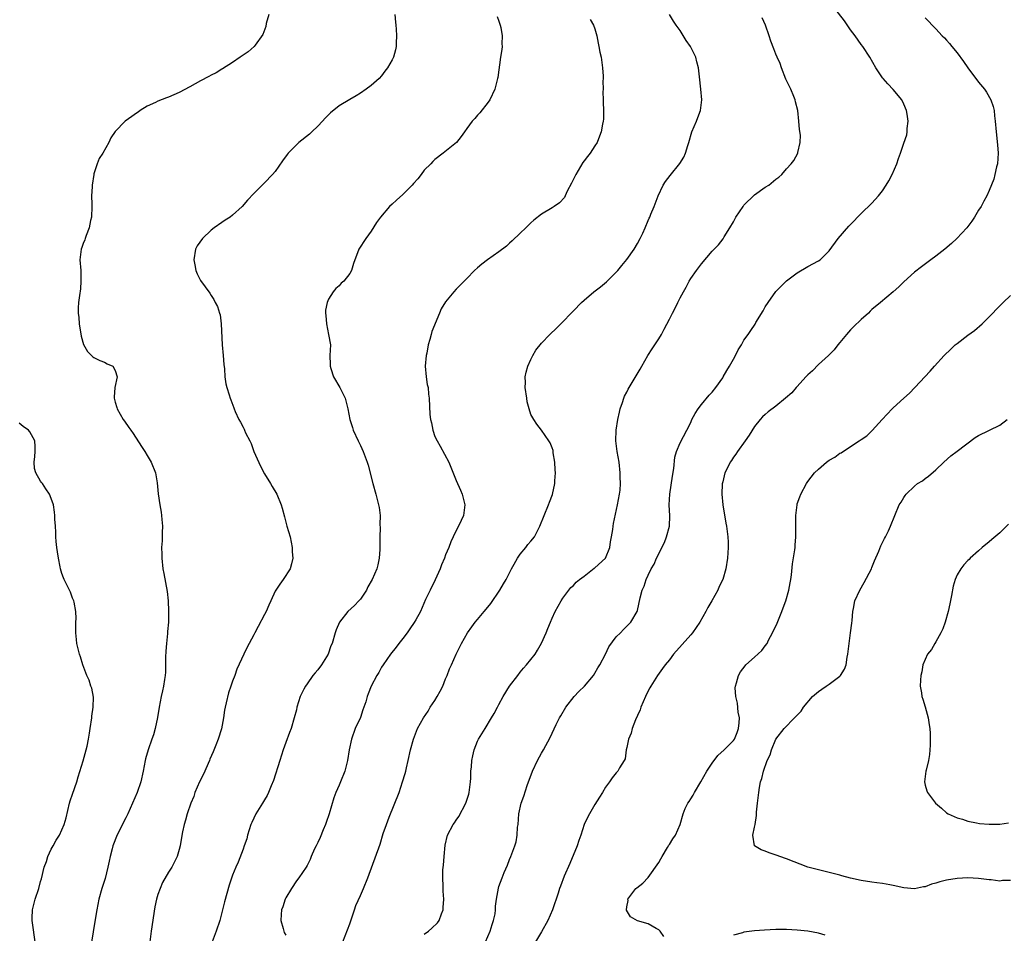
# Model space of a CAD drawing. Units: inches. Extents: x 2574000 to 2577000, y 1551000 to 1554000.
# Drawn here: x 2575481 to 2575666, y 1551193 to 1551364 of the extents above; entities that cross this region are included whole.
import ezdxf

# ---------------------------------------------------------------- set-up
doc = ezdxf.new("R2010")
doc.units = ezdxf.units.IN
doc.header["$MEASUREMENT"] = 0
doc.layers.add('LD25741551_10ft', color=132, linetype='Continuous')

msp = doc.modelspace()

# ---------------------------------------------------------------- linework, layer by layer
at = {"layer": 'LD25741551_10ft'}
for points, elevation in [([(2575568.48, 1551191), (2575569.39, 1551193), (2575569.76, 1551194.24), (2575570.01, 1551195), (2575570.27, 1551196.27), (2575570.35, 1551197), (2575570.34, 1551197.66), (2575570.55, 1551199), (2575570.92, 1551201.08), (2575571, 1551201.37), (2575571.6, 1551203), (2575572, 1551204), (2575572.6, 1551205.4), (2575573, 1551206.44), (2575573.25, 1551207), (2575574.01, 1551209), (2575574.22, 1551209.78), (2575574.44, 1551211), (2575574.52, 1551212.52), (2575574.59, 1551213), (2575574.77, 1551215), (2575575.21, 1551217), (2575575.67, 1551218.33), (2575576.33, 1551220.33), (2575577.31, 1551223), (2575578.27, 1551225), (2575579, 1551226.42), (2575579.35, 1551227), (2575580.64, 1551229.36), (2575581.77, 1551231.77), (2575582.37, 1551233), (2575582.62, 1551233.38), (2575583.57, 1551235), (2575585.14, 1551237), (2575586.01, 1551237.99), (2575587.04, 1551239), (2575588.75, 1551241), (2575589, 1551241.38), (2575589.59, 1551242.41), (2575589.97, 1551243), (2575591, 1551244.98), (2575591.65, 1551246.35), (2575593, 1551248.2), (2575593.81, 1551249), (2575594.38, 1551249.62), (2575595, 1551250.21), (2575595.37, 1551250.63), (2575595.77, 1551251), (2575596.94, 1551253), (2575597, 1551253.2), (2575597.52, 1551255.52), (2575597.89, 1551257), (2575598.24, 1551257.76), (2575598.65, 1551259), (2575599, 1551259.8), (2575599.59, 1551261), (2575600.11, 1551261.89), (2575600.59, 1551263), (2575601, 1551263.8), (2575601.57, 1551265), (2575602.08, 1551265.92), (2575602.46, 1551267), (2575602.99, 1551269.01), (2575603.07, 1551270.93), (2575602.98, 1551273), (2575603.08, 1551275), (2575603.59, 1551278.41), (2575603.82, 1551279.82), (2575604.05, 1551281.95), (2575604.36, 1551283), (2575605, 1551284.63), (2575606.28, 1551287), (2575607, 1551288.45), (2575607.24, 1551289), (2575607.86, 1551290.14), (2575608.38, 1551291), (2575609, 1551291.81), (2575610.44, 1551293.56), (2575611, 1551294.15), (2575611.7, 1551295), (2575613, 1551296.82), (2575613.12, 1551297), (2575613.79, 1551298.21), (2575614.27, 1551299), (2575615, 1551300.36), (2575615.38, 1551301), (2575615.93, 1551302.07), (2575616.52, 1551303), (2575617, 1551303.89), (2575617.77, 1551305), (2575618.29, 1551305.71), (2575619.07, 1551306.93), (2575619.25, 1551307.25), (2575620.58, 1551309.42), (2575621, 1551310.17), (2575621.53, 1551311), (2575623, 1551313.05), (2575623.97, 1551314.03), (2575625, 1551315.04), (2575627, 1551316.57), (2575629, 1551317.71), (2575631, 1551318.77), (2575631.31, 1551319), (2575633, 1551320.69), (2575634.7, 1551323), (2575636.7, 1551325.3), (2575637, 1551325.63), (2575639, 1551327.67), (2575641, 1551329.61), (2575642.25, 1551331), (2575643, 1551331.94), (2575643.7, 1551333), (2575644.16, 1551333.84), (2575644.83, 1551335), (2575645.71, 1551337), (2575645.99, 1551338.01), (2575646.39, 1551339), (2575647, 1551340.89), (2575647.54, 1551342.46), (2575647.63, 1551343), (2575647.63, 1551343.63), (2575647.82, 1551345), (2575647.65, 1551346.35), (2575647.51, 1551347), (2575647, 1551348.23), (2575646.6, 1551349), (2575645, 1551350.98), (2575643.99, 1551351.99), (2575643.13, 1551353), (2575643, 1551353.17), (2575641.74, 1551355), (2575640.6, 1551357), (2575639.32, 1551359), (2575639, 1551359.39), (2575637.87, 1551361), (2575637, 1551362.14), (2575635.85, 1551363.85), (2575633.38, 1551367)], 7060), ([(2575527.84, 1551365), (2575527.35, 1551363.35), (2575527.25, 1551362.75), (2575526.72, 1551361.28), (2575525.27, 1551359.27), (2575525.09, 1551359), (2575523.95, 1551358.05), (2575522.46, 1551357), (2575521, 1551356.03), (2575519.16, 1551354.84), (2575519, 1551354.77), (2575517.94, 1551354.06), (2575517, 1551353.65), (2575516.59, 1551353.41), (2575515, 1551352.56), (2575513, 1551351.43), (2575511, 1551350.36), (2575509, 1551349.51), (2575508.6, 1551349.4), (2575507, 1551348.78), (2575506.53, 1551348.53), (2575505, 1551347.84), (2575503.68, 1551347), (2575503.28, 1551346.72), (2575503, 1551346.5), (2575502.11, 1551345.89), (2575500.89, 1551345), (2575499, 1551343.08), (2575498.15, 1551341.85), (2575497.82, 1551341), (2575496.68, 1551339), (2575495.97, 1551338.03), (2575495.59, 1551337), (2575495, 1551335.13), (2575494.97, 1551335), (2575494.66, 1551333), (2575494.66, 1551332.66), (2575494.56, 1551331), (2575494.58, 1551329.42), (2575494.6, 1551329), (2575494.52, 1551327), (2575494.38, 1551326.38), (2575494.11, 1551325), (2575493.52, 1551323.52), (2575493.35, 1551323), (2575493.29, 1551322.71), (2575493, 1551322.04), (2575492.71, 1551321.29), (2575492.58, 1551321), (2575492.37, 1551319), (2575492.54, 1551317), (2575492.57, 1551315), (2575492.45, 1551313.55), (2575492.3, 1551312.3), (2575492.12, 1551311), (2575492.03, 1551309.97), (2575492.04, 1551309), (2575492.15, 1551308.15), (2575492.21, 1551307), (2575492.63, 1551304.63), (2575493.07, 1551303.07), (2575493.77, 1551301.77), (2575494.79, 1551300.79), (2575495, 1551300.65), (2575496.1, 1551300.1), (2575497, 1551299.75), (2575497.49, 1551299.49), (2575498.57, 1551299), (2575499, 1551298.24), (2575499.37, 1551297), (2575498.95, 1551295), (2575498.8, 1551293.2), (2575498.82, 1551293), (2575499, 1551292.29), (2575499.28, 1551291.28), (2575499.34, 1551291), (2575500.48, 1551289), (2575500.71, 1551288.71), (2575501.54, 1551287.54), (2575501.9, 1551287), (2575502.37, 1551286.37), (2575503.95, 1551283.95), (2575504.57, 1551283), (2575505, 1551282.28), (2575505.74, 1551281), (2575506.55, 1551279), (2575506.86, 1551277.14), (2575507.04, 1551275.04), (2575507.38, 1551273), (2575507.62, 1551271.62), (2575507.71, 1551271), (2575507.73, 1551270.27), (2575507.85, 1551269), (2575507.83, 1551267.83), (2575507.78, 1551266.22), (2575507.71, 1551265), (2575507.72, 1551263.72), (2575507.74, 1551263), (2575507.96, 1551261), (2575508.11, 1551260.11), (2575508.76, 1551256.76), (2575508.94, 1551255), (2575509.02, 1551253.02), (2575509, 1551251), (2575508.8, 1551249.2), (2575508.83, 1551248.83), (2575508.6, 1551247), (2575508.49, 1551245.51), (2575508.43, 1551244.43), (2575508.44, 1551243), (2575508.42, 1551241.58), (2575508.35, 1551241), (2575508.22, 1551240.22), (2575508.07, 1551239), (2575507.89, 1551238.11), (2575507.63, 1551237), (2575507.22, 1551235), (2575506.9, 1551233.1), (2575506.48, 1551231), (2575506.15, 1551229.85), (2575505.88, 1551229), (2575505.16, 1551227), (2575504.69, 1551225.31), (2575504.61, 1551225), (2575504.26, 1551223), (2575503.82, 1551221), (2575503.09, 1551219), (2575502.25, 1551217), (2575501.37, 1551215), (2575501, 1551214.23), (2575500.57, 1551213.43), (2575499.22, 1551210.78), (2575498.67, 1551209.33), (2575498.56, 1551209), (2575498.43, 1551208.43), (2575498.06, 1551207), (2575497.86, 1551206.14), (2575497.64, 1551205), (2575497.12, 1551202.88), (2575496.51, 1551201), (2575495.95, 1551199), (2575495.55, 1551197), (2575495, 1551193.7), (2575494.88, 1551192.88), (2575494.21, 1551189)], 7120), ([(2575551.47, 1551365), (2575551.57, 1551363.57), (2575551.65, 1551363), (2575551.71, 1551362.29), (2575551.76, 1551361), (2575551.73, 1551359.73), (2575551.73, 1551359), (2575551.58, 1551358.42), (2575551.23, 1551357), (2575551, 1551356.51), (2575550.12, 1551355), (2575549.62, 1551354.38), (2575549, 1551353.51), (2575548.54, 1551353), (2575547, 1551351.71), (2575546.06, 1551351), (2575545, 1551350.25), (2575544.24, 1551349.76), (2575543, 1551349.08), (2575541, 1551347.88), (2575539.41, 1551346.59), (2575539, 1551346.21), (2575538.41, 1551345.59), (2575537.89, 1551345), (2575537, 1551344.08), (2575535.89, 1551343), (2575535.43, 1551342.57), (2575533.48, 1551341), (2575533, 1551340.56), (2575531.45, 1551339), (2575531.25, 1551338.75), (2575530.41, 1551337.59), (2575529, 1551335.59), (2575528.52, 1551335), (2575527, 1551333.41), (2575526.56, 1551333), (2575525, 1551331.45), (2575523.82, 1551330.18), (2575522.84, 1551329), (2575521, 1551327.34), (2575520.55, 1551327), (2575519.6, 1551326.4), (2575519, 1551326.01), (2575517.58, 1551325), (2575517, 1551324.53), (2575515.35, 1551323), (2575514.4, 1551321.6), (2575514.09, 1551321), (2575513.72, 1551319), (2575513.95, 1551318.05), (2575514.15, 1551317), (2575514.38, 1551316.38), (2575515, 1551315.08), (2575516.75, 1551312.75), (2575517, 1551312.32), (2575517.53, 1551311.53), (2575517.74, 1551311), (2575518.2, 1551310.2), (2575518.54, 1551309), (2575518.66, 1551308.66), (2575518.9, 1551307), (2575519.09, 1551303), (2575519.26, 1551301), (2575519.37, 1551299.37), (2575519.49, 1551298.51), (2575519.57, 1551297), (2575519.73, 1551295.73), (2575519.93, 1551295), (2575520.36, 1551293.64), (2575520.54, 1551293), (2575520.68, 1551292.68), (2575521.23, 1551291.23), (2575521.29, 1551291), (2575521.49, 1551290.51), (2575522.19, 1551289), (2575522.53, 1551288.53), (2575523, 1551287.55), (2575523.21, 1551287.21), (2575523.28, 1551287), (2575523.47, 1551286.53), (2575524.26, 1551285), (2575524.5, 1551284.5), (2575525, 1551283.02), (2575526.24, 1551280.24), (2575527, 1551278.8), (2575528.15, 1551277), (2575528.44, 1551276.44), (2575529.31, 1551275), (2575530.15, 1551273), (2575530.35, 1551272.35), (2575530.75, 1551270.75), (2575531.22, 1551269), (2575531.8, 1551267), (2575532.21, 1551265), (2575532.21, 1551264.21), (2575532.31, 1551263), (2575532.1, 1551261.9), (2575531.8, 1551261), (2575530.54, 1551259), (2575529.87, 1551258.13), (2575529, 1551256.82), (2575528.21, 1551255), (2575527.8, 1551254.2), (2575527.3, 1551253), (2575527, 1551252.44), (2575525.84, 1551250.16), (2575525.21, 1551249), (2575525, 1551248.59), (2575524.11, 1551247), (2575523.73, 1551246.27), (2575523.11, 1551245), (2575521.85, 1551242.15), (2575521.43, 1551241), (2575521, 1551239.91), (2575520.71, 1551239), (2575520.26, 1551237.74), (2575519.83, 1551235.83), (2575519.62, 1551235), (2575519.51, 1551234.49), (2575519.3, 1551233), (2575518.94, 1551230.94), (2575518.31, 1551229), (2575517.87, 1551227.87), (2575517.36, 1551226.64), (2575516.76, 1551225.24), (2575516.67, 1551225), (2575515.54, 1551222.46), (2575514.81, 1551221), (2575513.96, 1551219), (2575513.73, 1551218.27), (2575513.21, 1551217), (2575512.51, 1551215), (2575512.19, 1551213.81), (2575511.91, 1551213), (2575511.65, 1551211.65), (2575511.42, 1551210.58), (2575511.17, 1551209), (2575511, 1551208.33), (2575510.6, 1551207), (2575509.61, 1551205), (2575509, 1551204.04), (2575507.86, 1551202.14), (2575507.4, 1551201), (2575507, 1551199.86), (2575506.76, 1551199), (2575506.45, 1551197.55), (2575505.72, 1551193), (2575505.48, 1551191)], 7110), ([(2575570.66, 1551364.66), (2575571, 1551363.79), (2575571.19, 1551363.19), (2575571.27, 1551363), (2575571.39, 1551362.61), (2575571.62, 1551361), (2575571.54, 1551359.54), (2575571.62, 1551359), (2575571.57, 1551358.43), (2575571.33, 1551357), (2575570.79, 1551353.21), (2575570.76, 1551353), (2575570.23, 1551351), (2575569.29, 1551349), (2575569, 1551348.55), (2575567.42, 1551346.58), (2575567, 1551346.11), (2575566.46, 1551345.54), (2575565.99, 1551345), (2575565, 1551343.64), (2575564.52, 1551343), (2575563.89, 1551342.11), (2575563.02, 1551341), (2575560.54, 1551339), (2575559, 1551337.84), (2575558.58, 1551337.42), (2575558.2, 1551337), (2575557, 1551335.81), (2575556.42, 1551335), (2575555.8, 1551334.2), (2575555, 1551333.32), (2575554.73, 1551333), (2575553, 1551331.26), (2575551.8, 1551330.2), (2575551, 1551329.46), (2575550.47, 1551329), (2575548.76, 1551327), (2575548.04, 1551325.96), (2575547, 1551324.39), (2575546, 1551323), (2575544.71, 1551321), (2575543.69, 1551318.31), (2575543.34, 1551317), (2575543, 1551316.42), (2575541.9, 1551315), (2575541.42, 1551314.58), (2575541, 1551314.09), (2575540.39, 1551313.61), (2575539.9, 1551313), (2575539, 1551311.6), (2575538.75, 1551311), (2575538.48, 1551309.52), (2575538.49, 1551309), (2575538.54, 1551308.54), (2575538.66, 1551307), (2575539.05, 1551305), (2575539.37, 1551303), (2575539.3, 1551301), (2575539.32, 1551299.32), (2575539.31, 1551299), (2575539.43, 1551298.57), (2575539.96, 1551297), (2575541.12, 1551295), (2575542.12, 1551293), (2575542.65, 1551291), (2575543.05, 1551289), (2575543.52, 1551287.52), (2575543.66, 1551287), (2575544.57, 1551285), (2575545, 1551284.15), (2575545.54, 1551283), (2575546.29, 1551281), (2575546.45, 1551280.45), (2575547.35, 1551277), (2575547.91, 1551275), (2575548.43, 1551273), (2575548.52, 1551272.52), (2575548.69, 1551271), (2575548.68, 1551269.32), (2575548.71, 1551268.71), (2575548.67, 1551267), (2575548.66, 1551265), (2575548.63, 1551264.63), (2575548.56, 1551263), (2575548.29, 1551261.71), (2575548.11, 1551261), (2575547.23, 1551259), (2575546.41, 1551257.59), (2575546.13, 1551257), (2575545, 1551255.32), (2575544.73, 1551255), (2575543.89, 1551254.11), (2575542.67, 1551253), (2575541.07, 1551251), (2575540.47, 1551249.53), (2575540.29, 1551249), (2575539.7, 1551247), (2575539.49, 1551246.51), (2575538.93, 1551245), (2575537.71, 1551243), (2575537, 1551242.03), (2575536.5, 1551241.5), (2575536.09, 1551241), (2575535, 1551239.43), (2575534.68, 1551239), (2575534.42, 1551238.42), (2575533.72, 1551237), (2575533.11, 1551235), (2575533, 1551234.52), (2575532.59, 1551233), (2575531.99, 1551231), (2575531.73, 1551230.27), (2575531, 1551228.37), (2575530.52, 1551227), (2575529.86, 1551225), (2575528.71, 1551221.29), (2575528.29, 1551220.29), (2575527.78, 1551219), (2575527.52, 1551218.48), (2575527, 1551217.63), (2575526.64, 1551217), (2575525.41, 1551215), (2575524.63, 1551213.37), (2575524.47, 1551213), (2575523.83, 1551211), (2575523.67, 1551210.33), (2575523.22, 1551209), (2575523, 1551208.39), (2575522.04, 1551205.96), (2575521.62, 1551205), (2575521, 1551203.47), (2575520.39, 1551201.61), (2575519.48, 1551198.52), (2575519.12, 1551197), (2575518.61, 1551195), (2575517.94, 1551193), (2575517.19, 1551191)], 7100), ([(2575541.72, 1551191), (2575543, 1551194.39), (2575543.88, 1551197), (2575544.18, 1551197.82), (2575545, 1551199.71), (2575545.6, 1551201), (2575546.43, 1551203), (2575548.69, 1551209.31), (2575549.29, 1551211.29), (2575549.88, 1551213), (2575550.38, 1551214.38), (2575552.26, 1551219), (2575552.94, 1551221), (2575553.4, 1551222.6), (2575553.51, 1551223), (2575553.65, 1551223.65), (2575553.98, 1551225), (2575554.41, 1551227), (2575554.95, 1551229.05), (2575555.75, 1551231), (2575556.86, 1551233), (2575557.72, 1551234.28), (2575558.13, 1551235), (2575559, 1551236.31), (2575559.42, 1551237), (2575559.97, 1551238.03), (2575560.47, 1551239), (2575561, 1551240.37), (2575561.3, 1551241), (2575561.75, 1551242.25), (2575562.12, 1551243), (2575562.99, 1551245), (2575563.67, 1551246.33), (2575563.98, 1551247), (2575565.09, 1551249), (2575565.91, 1551250.09), (2575566.56, 1551251), (2575567, 1551251.47), (2575568.26, 1551253), (2575568.61, 1551253.39), (2575569.49, 1551254.51), (2575571.16, 1551257), (2575571.85, 1551258.15), (2575572.34, 1551259), (2575573.37, 1551261), (2575573.86, 1551261.86), (2575574.48, 1551263), (2575575, 1551263.73), (2575576.04, 1551265), (2575576.45, 1551265.55), (2575577, 1551266.18), (2575577.66, 1551267), (2575578.69, 1551269), (2575579.49, 1551271), (2575580.33, 1551273), (2575580.51, 1551273.49), (2575581.08, 1551274.92), (2575581.51, 1551277), (2575581.51, 1551277.51), (2575581.6, 1551279), (2575581.59, 1551279.59), (2575581.51, 1551281), (2575581.21, 1551282.79), (2575581.19, 1551283.19), (2575581, 1551283.72), (2575580.63, 1551284.63), (2575580.35, 1551285), (2575579, 1551287), (2575578.14, 1551288.14), (2575577.53, 1551289), (2575577, 1551289.98), (2575576.67, 1551291), (2575576.32, 1551292.32), (2575576.24, 1551293), (2575575.95, 1551295), (2575575.99, 1551295.99), (2575575.94, 1551297), (2575576.1, 1551297.9), (2575576.44, 1551299), (2575577, 1551300.3), (2575577.36, 1551301), (2575577.96, 1551302.03), (2575579, 1551303.35), (2575580.59, 1551305), (2575581.82, 1551306.18), (2575582.61, 1551307), (2575583, 1551307.35), (2575584.57, 1551309), (2575585, 1551309.4), (2575586.49, 1551311), (2575587, 1551311.43), (2575588.82, 1551313), (2575590.08, 1551313.92), (2575591.17, 1551314.83), (2575593, 1551316.65), (2575593.32, 1551317), (2575594.09, 1551317.91), (2575595, 1551319.05), (2575596.37, 1551321), (2575597, 1551322.06), (2575597.51, 1551323), (2575597.99, 1551323.99), (2575598.43, 1551325), (2575599, 1551326.38), (2575599.19, 1551326.81), (2575599.3, 1551327), (2575599.53, 1551327.53), (2575600.12, 1551329), (2575600.87, 1551331), (2575601.83, 1551333), (2575602.29, 1551333.71), (2575603.16, 1551334.84), (2575604.96, 1551337.04), (2575605.72, 1551338.28), (2575606.05, 1551339), (2575606.47, 1551340.47), (2575606.65, 1551341), (2575607.2, 1551343), (2575608.06, 1551345), (2575608.31, 1551345.69), (2575608.83, 1551347), (2575609.1, 1551349), (2575608.91, 1551351), (2575608.64, 1551353.36), (2575608.49, 1551355), (2575608.16, 1551356.16), (2575607.95, 1551357), (2575606.93, 1551359), (2575606.16, 1551360.16), (2575605, 1551362.01), (2575604.28, 1551363), (2575603.79, 1551363.79), (2575603, 1551365)], 7080), ([(2575557, 1551192.4), (2575557.79, 1551193), (2575558.44, 1551193.56), (2575559.46, 1551194.54), (2575559.82, 1551195), (2575560.21, 1551196.21), (2575560.52, 1551197), (2575560.57, 1551197.43), (2575560.64, 1551199), (2575560.52, 1551200.52), (2575560.54, 1551201.46), (2575560.46, 1551203), (2575560.5, 1551204.5), (2575560.61, 1551205.39), (2575560.72, 1551207), (2575560.9, 1551209.1), (2575561.38, 1551211), (2575562.43, 1551213), (2575562.66, 1551213.34), (2575563, 1551213.81), (2575563.49, 1551214.51), (2575564.8, 1551217), (2575565, 1551217.58), (2575565.33, 1551218.67), (2575565.42, 1551219), (2575565.49, 1551219.49), (2575565.66, 1551221), (2575565.71, 1551221.71), (2575565.75, 1551223), (2575565.84, 1551223.84), (2575565.92, 1551225), (2575566.09, 1551225.91), (2575566.37, 1551227), (2575567, 1551228.65), (2575567.19, 1551229), (2575568.43, 1551231), (2575569.63, 1551233), (2575570.13, 1551233.87), (2575570.71, 1551235), (2575571, 1551235.53), (2575571.78, 1551237), (2575573, 1551238.96), (2575574.53, 1551241), (2575575, 1551241.59), (2575575.64, 1551242.36), (2575576.2, 1551243), (2575577, 1551243.98), (2575577.78, 1551245), (2575578.25, 1551245.75), (2575579, 1551247.01), (2575579.85, 1551249), (2575580.18, 1551249.82), (2575580.68, 1551251), (2575581, 1551251.74), (2575581.59, 1551253), (2575582.68, 1551255), (2575583, 1551255.5), (2575584.13, 1551257), (2575584.53, 1551257.47), (2575585, 1551257.89), (2575585.52, 1551258.48), (2575586.12, 1551259), (2575587, 1551259.64), (2575588.9, 1551261.1), (2575589, 1551261.16), (2575590.98, 1551263), (2575591.8, 1551265), (2575591.95, 1551266.05), (2575592.13, 1551267), (2575592.36, 1551268.36), (2575592.44, 1551269), (2575592.51, 1551269.49), (2575593.28, 1551273), (2575593.65, 1551275), (2575593.73, 1551275.73), (2575593.83, 1551277), (2575593.78, 1551278.22), (2575593.79, 1551279), (2575593.55, 1551281), (2575593.22, 1551283), (2575592.97, 1551285), (2575593.02, 1551287), (2575593.35, 1551289), (2575593.62, 1551290.39), (2575593.78, 1551291), (2575594.22, 1551292.22), (2575594.44, 1551293), (2575594.59, 1551293.41), (2575595, 1551294.16), (2575595.29, 1551294.71), (2575597.53, 1551298.47), (2575597.82, 1551299), (2575598.97, 1551301), (2575599.74, 1551302.26), (2575601, 1551304.16), (2575601.51, 1551305), (2575602.04, 1551305.96), (2575603, 1551307.86), (2575603.56, 1551309), (2575604.08, 1551309.92), (2575604.57, 1551311), (2575605, 1551311.87), (2575605.63, 1551313), (2575606.13, 1551313.87), (2575606.71, 1551315), (2575607, 1551315.48), (2575608.07, 1551317), (2575608.49, 1551317.51), (2575609, 1551318.24), (2575611, 1551320.64), (2575612.19, 1551321.81), (2575613.08, 1551322.92), (2575613.28, 1551323.28), (2575614.34, 1551325), (2575615, 1551326.13), (2575615.48, 1551327), (2575616.83, 1551329), (2575617, 1551329.23), (2575619, 1551331.19), (2575621, 1551332.6), (2575621.63, 1551333), (2575623, 1551334.1), (2575623.51, 1551334.49), (2575624.08, 1551335), (2575625, 1551336.04), (2575625.88, 1551337), (2575626.36, 1551337.64), (2575627.1, 1551339), (2575627.1, 1551339.1), (2575627.55, 1551341), (2575627.59, 1551342.41), (2575627.44, 1551343.44), (2575627.32, 1551345), (2575627.08, 1551347), (2575626.66, 1551348.66), (2575626.6, 1551349), (2575626.35, 1551349.65), (2575625.77, 1551351), (2575625.51, 1551351.51), (2575624.88, 1551352.88), (2575624.04, 1551355), (2575623.81, 1551355.81), (2575623.23, 1551357), (2575623, 1551357.57), (2575622.61, 1551358.61), (2575622.03, 1551360.03), (2575621.74, 1551361), (2575621.06, 1551363), (2575620.38, 1551364.38)], 7070), ([(2575651, 1551364.43), (2575651.7, 1551363.7), (2575652.3, 1551363), (2575653, 1551362.31), (2575654.19, 1551361), (2575654.63, 1551360.63), (2575655, 1551360.2), (2575655.58, 1551359.58), (2575655.99, 1551359), (2575657, 1551357.84), (2575658.2, 1551356.2), (2575659, 1551355.04), (2575661, 1551352.31), (2575662.13, 1551351), (2575662.48, 1551350.48), (2575663.33, 1551349), (2575663.74, 1551347.74), (2575663.92, 1551347), (2575664.02, 1551345.98), (2575664.14, 1551345), (2575664.31, 1551343), (2575664.59, 1551340.59), (2575664.71, 1551339), (2575664.57, 1551337), (2575664.41, 1551336.41), (2575664.1, 1551335), (2575663.88, 1551334.12), (2575663, 1551331.99), (2575662.55, 1551331), (2575662.03, 1551329.97), (2575661.48, 1551329), (2575661, 1551328.28), (2575660.24, 1551327), (2575659.73, 1551326.27), (2575658.79, 1551325), (2575656.94, 1551323), (2575655.92, 1551322.07), (2575654.67, 1551321), (2575653, 1551319.66), (2575652.05, 1551319), (2575650.3, 1551317.7), (2575649, 1551316.64), (2575647, 1551314.84), (2575646.08, 1551313.92), (2575645, 1551312.99), (2575642.6, 1551311), (2575641, 1551309.64), (2575640.67, 1551309.33), (2575640.35, 1551309), (2575639, 1551307.79), (2575637.57, 1551306.43), (2575637, 1551305.82), (2575636.59, 1551305.41), (2575636.21, 1551305), (2575635, 1551303.45), (2575634.62, 1551303), (2575633.91, 1551302.09), (2575633, 1551301.17), (2575632.85, 1551301), (2575631, 1551299.32), (2575629.86, 1551298.14), (2575629, 1551297.39), (2575628.62, 1551297), (2575627, 1551295.21), (2575626.79, 1551295), (2575625.96, 1551294.04), (2575624.8, 1551293), (2575623, 1551291.53), (2575621.55, 1551290.45), (2575621, 1551289.98), (2575620.49, 1551289.51), (2575620.01, 1551289), (2575619, 1551287.68), (2575617.94, 1551286.06), (2575617.22, 1551285), (2575615.76, 1551283), (2575615.47, 1551282.53), (2575615, 1551281.92), (2575614.65, 1551281.35), (2575614.41, 1551281), (2575613.81, 1551279.81), (2575613.42, 1551279), (2575613, 1551277.33), (2575612.93, 1551276.93), (2575612.85, 1551275), (2575613, 1551273), (2575613.58, 1551269.58), (2575613.69, 1551269), (2575613.98, 1551267), (2575614, 1551266), (2575614.05, 1551265), (2575613.93, 1551263), (2575613.62, 1551261), (2575613.02, 1551259), (2575612.35, 1551257.65), (2575612.07, 1551257), (2575610.96, 1551255), (2575610.24, 1551253.76), (2575609.86, 1551253), (2575608.69, 1551251), (2575608.01, 1551249.99), (2575607.31, 1551249), (2575607, 1551248.62), (2575603.79, 1551245), (2575603, 1551243.93), (2575602.21, 1551243), (2575601.73, 1551242.27), (2575600.77, 1551241), (2575599.53, 1551239), (2575599.34, 1551238.66), (2575599, 1551238.09), (2575598.49, 1551237), (2575597.65, 1551235), (2575597.49, 1551234.51), (2575597, 1551233.47), (2575596.64, 1551232.64), (2575595.99, 1551231), (2575595.85, 1551230.15), (2575595.32, 1551229), (2575595, 1551227.44), (2575594.9, 1551227), (2575594.67, 1551225.33), (2575594.49, 1551225), (2575593.64, 1551223.64), (2575593.3, 1551223), (2575593, 1551222.69), (2575592.26, 1551221.74), (2575591.74, 1551221), (2575591, 1551220.01), (2575590.42, 1551219), (2575589.89, 1551218.11), (2575589, 1551216.73), (2575587.99, 1551215), (2575587.65, 1551214.35), (2575587.02, 1551213), (2575586.4, 1551211), (2575586.02, 1551209.98), (2575585.71, 1551209), (2575584.34, 1551205.66), (2575583.28, 1551203.28), (2575582.55, 1551201.45), (2575582.38, 1551201), (2575582.12, 1551200.12), (2575581.09, 1551197), (2575580.21, 1551195), (2575579, 1551192.85), (2575577.86, 1551191)], 7050), ([(2575588.11, 1551364.11), (2575588.78, 1551363), (2575589, 1551362.33), (2575589.39, 1551361), (2575589.63, 1551359.63), (2575589.78, 1551359), (2575589.97, 1551357.97), (2575590.17, 1551357), (2575590.46, 1551355), (2575590.55, 1551353.45), (2575590.56, 1551353), (2575590.52, 1551352.52), (2575590.55, 1551351), (2575590.51, 1551350.51), (2575590.57, 1551349), (2575590.55, 1551348.55), (2575590.64, 1551347), (2575590.61, 1551345.39), (2575590.57, 1551345), (2575590.45, 1551344.45), (2575590.21, 1551343), (2575589.68, 1551341.68), (2575589.42, 1551341), (2575589, 1551340.37), (2575588.12, 1551339), (2575587.64, 1551338.36), (2575587, 1551337.58), (2575586.77, 1551337.23), (2575585.42, 1551335), (2575585, 1551334.15), (2575584.65, 1551333.35), (2575583.84, 1551331.84), (2575583.46, 1551331), (2575583.29, 1551330.71), (2575582.35, 1551329.66), (2575581.4, 1551329), (2575581, 1551328.75), (2575579, 1551327.55), (2575577.57, 1551326.43), (2575577, 1551325.92), (2575576.08, 1551325), (2575575, 1551324), (2575573.48, 1551322.52), (2575573, 1551322.11), (2575572.43, 1551321.57), (2575571, 1551320.46), (2575568.84, 1551319), (2575567.8, 1551318.2), (2575567, 1551317.51), (2575566.44, 1551317), (2575565, 1551315.51), (2575564.47, 1551315), (2575563.74, 1551314.26), (2575563, 1551313.47), (2575562.52, 1551313), (2575561, 1551311.09), (2575560.19, 1551309.81), (2575559.88, 1551309), (2575558.44, 1551305.56), (2575558.27, 1551305), (2575558.03, 1551304.03), (2575557.71, 1551303), (2575557.45, 1551301.45), (2575557.34, 1551301), (2575557.19, 1551299), (2575557.36, 1551297), (2575557.57, 1551295.57), (2575557.71, 1551295), (2575557.8, 1551293.8), (2575557.93, 1551293), (2575558.05, 1551289.95), (2575558.19, 1551289), (2575558.37, 1551288.37), (2575558.59, 1551287), (2575559, 1551285.84), (2575559.39, 1551285), (2575560.01, 1551284.01), (2575561.6, 1551281), (2575563, 1551277.55), (2575563.77, 1551275.77), (2575564.09, 1551275), (2575564.58, 1551273), (2575564.34, 1551271), (2575563.93, 1551270.07), (2575563.44, 1551269), (2575563, 1551268.2), (2575562.43, 1551267), (2575561.96, 1551266.04), (2575561.6, 1551265), (2575561, 1551263.62), (2575560.78, 1551263), (2575560.26, 1551261.74), (2575560, 1551261), (2575559.06, 1551258.94), (2575558.08, 1551257), (2575557.25, 1551255.25), (2575556.26, 1551253), (2575555.41, 1551251.41), (2575555.11, 1551250.89), (2575554.27, 1551249.73), (2575553.78, 1551249), (2575553, 1551247.94), (2575552.23, 1551247), (2575551.74, 1551246.26), (2575550.67, 1551245), (2575549.27, 1551243), (2575549, 1551242.54), (2575548.46, 1551241.54), (2575548.12, 1551241), (2575547.06, 1551238.94), (2575546.45, 1551237.55), (2575546.29, 1551237), (2575546.03, 1551236.03), (2575545.67, 1551235), (2575545.48, 1551234.52), (2575545, 1551233.1), (2575544, 1551231), (2575543.31, 1551229), (2575542.91, 1551227), (2575542.56, 1551225), (2575542.06, 1551223), (2575541.27, 1551221), (2575541, 1551220.42), (2575540.39, 1551219), (2575540, 1551218), (2575539.12, 1551215), (2575538.59, 1551213.41), (2575538.45, 1551213), (2575538.02, 1551212.02), (2575537.43, 1551210.57), (2575537, 1551209.64), (2575536.68, 1551209), (2575536.41, 1551208.41), (2575535.79, 1551207), (2575535.56, 1551206.44), (2575535, 1551205.34), (2575534.81, 1551205), (2575533.45, 1551203), (2575533, 1551202.41), (2575532.05, 1551201), (2575531, 1551199.23), (2575530.89, 1551199), (2575530.43, 1551197.57), (2575530.21, 1551197), (2575530.12, 1551196.12), (2575530.07, 1551195), (2575530.53, 1551193.47), (2575530.63, 1551193), (2575530.73, 1551192.73), (2575531, 1551192.25)], 7090), ([(2575601.97, 1551191.97), (2575601.26, 1551193), (2575601, 1551193.25), (2575600.51, 1551193.49), (2575599, 1551194.39), (2575597, 1551194.95), (2575595.7, 1551195.7), (2575594.93, 1551196.93), (2575594.92, 1551197), (2575595, 1551197.55), (2575595.24, 1551198.76), (2575595.23, 1551199), (2575596.73, 1551201), (2575596.87, 1551201.13), (2575598, 1551202), (2575599, 1551203.04), (2575601, 1551205.86), (2575601.41, 1551206.59), (2575601.62, 1551207), (2575602.66, 1551208.66), (2575602.9, 1551209.1), (2575603, 1551209.23), (2575603.66, 1551210.34), (2575604.14, 1551211), (2575605.03, 1551213), (2575605.59, 1551215), (2575605.98, 1551215.98), (2575606.44, 1551217), (2575606.68, 1551217.32), (2575607, 1551217.83), (2575607.48, 1551218.52), (2575607.7, 1551219), (2575608.89, 1551221), (2575610.03, 1551223), (2575611, 1551224.49), (2575612.07, 1551225.93), (2575613.25, 1551227), (2575615, 1551228.75), (2575615.19, 1551229), (2575615.72, 1551230.28), (2575615.97, 1551231), (2575616.08, 1551232.08), (2575616.13, 1551233), (2575615.93, 1551234.07), (2575615.8, 1551235.8), (2575615.45, 1551237), (2575615.33, 1551238.67), (2575615.38, 1551239), (2575615.61, 1551239.61), (2575615.97, 1551241), (2575616.32, 1551241.68), (2575617.19, 1551242.81), (2575617.36, 1551243), (2575619, 1551244.39), (2575620.34, 1551245.66), (2575621, 1551246.51), (2575621.32, 1551247), (2575621.61, 1551247.61), (2575622.35, 1551249), (2575623.2, 1551250.8), (2575624.1, 1551253), (2575624.33, 1551253.67), (2575624.85, 1551255), (2575625.44, 1551257), (2575625.66, 1551258.34), (2575625.78, 1551259), (2575625.89, 1551259.89), (2575626.09, 1551261.91), (2575626.53, 1551264.53), (2575626.58, 1551265), (2575626.59, 1551265.41), (2575626.75, 1551267), (2575626.72, 1551271), (2575626.95, 1551273), (2575627, 1551273.2), (2575627.47, 1551274.53), (2575627.66, 1551275), (2575628.74, 1551277), (2575629, 1551277.38), (2575630.26, 1551279), (2575631, 1551279.72), (2575632.46, 1551281), (2575633, 1551281.37), (2575634.05, 1551281.95), (2575635, 1551282.67), (2575635.23, 1551282.77), (2575637, 1551283.98), (2575638.6, 1551285), (2575639, 1551285.29), (2575640.06, 1551285.94), (2575641.03, 1551286.97), (2575642.91, 1551289), (2575644.81, 1551291), (2575645, 1551291.19), (2575647.01, 1551293), (2575648.03, 1551293.97), (2575649.09, 1551295), (2575651.93, 1551298.07), (2575652.75, 1551299), (2575654.59, 1551301), (2575655.8, 1551302.2), (2575656.64, 1551303), (2575657, 1551303.3), (2575659, 1551304.83), (2575660.25, 1551305.75), (2575661.7, 1551307), (2575663, 1551308.3), (2575665, 1551310.34), (2575665.62, 1551311), (2575667, 1551312.31)], 7040), ([(2575667, 1551202.52), (2575665.53, 1551202.47), (2575665, 1551202.4), (2575663.4, 1551202.6), (2575663, 1551202.64), (2575661, 1551202.9), (2575659, 1551202.99), (2575657, 1551202.9), (2575655, 1551202.59), (2575653.73, 1551202.27), (2575653, 1551202.01), (2575652.19, 1551201.81), (2575651, 1551201.33), (2575650.7, 1551201.3), (2575649, 1551200.96), (2575647, 1551201.14), (2575645, 1551201.58), (2575644.34, 1551201.66), (2575643, 1551201.93), (2575641.96, 1551202.04), (2575641, 1551202.21), (2575639, 1551202.52), (2575637, 1551202.93), (2575635.37, 1551203.37), (2575635, 1551203.49), (2575633, 1551204.01), (2575631, 1551204.47), (2575629, 1551205), (2575625, 1551206.54), (2575623.72, 1551207), (2575623.21, 1551207.21), (2575621.7, 1551207.7), (2575621, 1551208.03), (2575620.24, 1551208.24), (2575619, 1551209), (2575618.67, 1551211), (2575619, 1551212.48), (2575619.09, 1551213), (2575619.33, 1551214.67), (2575619.35, 1551215.35), (2575619.52, 1551217), (2575619.77, 1551219), (2575619.94, 1551219.94), (2575620.11, 1551221), (2575620.34, 1551221.66), (2575620.64, 1551223), (2575621.37, 1551225), (2575621.93, 1551226.06), (2575622.18, 1551227), (2575623, 1551229), (2575624.51, 1551231), (2575626.46, 1551233), (2575626.74, 1551233.26), (2575627, 1551233.55), (2575627.72, 1551234.28), (2575628.19, 1551235), (2575629.87, 1551237), (2575631, 1551237.98), (2575631.59, 1551238.41), (2575632.44, 1551239), (2575633, 1551239.36), (2575635, 1551240.86), (2575635.13, 1551241), (2575635.83, 1551242.17), (2575636.17, 1551243), (2575636.39, 1551244.39), (2575636.51, 1551245), (2575636.55, 1551245.45), (2575636.72, 1551247), (2575637, 1551249), (2575637.21, 1551250.79), (2575637.3, 1551251.3), (2575637.4, 1551253), (2575637.54, 1551253.54), (2575637.8, 1551255), (2575638.71, 1551257), (2575639.56, 1551258.44), (2575640.9, 1551261), (2575641, 1551261.23), (2575641.48, 1551262.52), (2575642.3, 1551264.3), (2575642.68, 1551265.32), (2575643, 1551265.94), (2575643.34, 1551266.66), (2575643.57, 1551267), (2575644.11, 1551268.11), (2575644.51, 1551269), (2575645.28, 1551271), (2575646.15, 1551273), (2575646.5, 1551273.5), (2575647, 1551274.36), (2575647.24, 1551274.76), (2575647.42, 1551275), (2575649, 1551276.53), (2575649.57, 1551277), (2575650.47, 1551277.53), (2575651, 1551277.95), (2575651.61, 1551278.39), (2575653, 1551279.56), (2575654.48, 1551281), (2575655.82, 1551282.18), (2575657, 1551283.09), (2575660.39, 1551285.61), (2575661, 1551286), (2575665, 1551287.96), (2575666.38, 1551289)], 7030), ([(2575483.97, 1551191), (2575483.45, 1551194.55), (2575483.4, 1551195), (2575483.43, 1551195.43), (2575483.49, 1551197), (2575484, 1551199), (2575484.65, 1551201), (2575485, 1551202.3), (2575485.16, 1551202.84), (2575485.69, 1551205), (2575486.08, 1551206.08), (2575486.35, 1551207), (2575487, 1551208.4), (2575487.37, 1551209), (2575487.94, 1551210.06), (2575488.55, 1551211), (2575489, 1551211.98), (2575489.43, 1551213), (2575489.77, 1551214.23), (2575490.41, 1551217), (2575490.54, 1551217.46), (2575491, 1551218.68), (2575491.78, 1551221), (2575492.02, 1551221.98), (2575492.96, 1551224.96), (2575493.56, 1551227), (2575493.7, 1551227.7), (2575494, 1551229), (2575494.15, 1551230.15), (2575494.31, 1551231), (2575494.6, 1551233), (2575494.63, 1551233.37), (2575494.87, 1551235), (2575494.92, 1551236.92), (2575494.61, 1551238.61), (2575494.45, 1551239), (2575494.12, 1551240.12), (2575493.64, 1551241), (2575492.89, 1551243), (2575492.48, 1551244.48), (2575492.28, 1551245), (2575491.81, 1551247), (2575491.72, 1551247.72), (2575491.6, 1551249), (2575491.59, 1551250.42), (2575491.6, 1551251), (2575491.65, 1551251.65), (2575491.63, 1551253), (2575491.29, 1551254.71), (2575491.25, 1551255), (2575491, 1551255.5), (2575490.59, 1551256.59), (2575490.4, 1551257), (2575489.41, 1551259), (2575489.28, 1551259.28), (2575489, 1551260.13), (2575488.74, 1551261), (2575488.66, 1551261.34), (2575488.33, 1551263), (2575488.18, 1551264.18), (2575488.01, 1551265), (2575487.9, 1551266.1), (2575487.86, 1551267), (2575487.88, 1551267.88), (2575487.8, 1551269), (2575487.66, 1551270.34), (2575487.68, 1551271), (2575487.63, 1551271.63), (2575487.41, 1551273), (2575487, 1551274.18), (2575486.69, 1551275), (2575485.98, 1551275.98), (2575485.33, 1551277), (2575485.17, 1551277.17), (2575485, 1551277.45), (2575484.09, 1551279), (2575483.82, 1551279.82), (2575483.76, 1551281), (2575483.93, 1551282.07), (2575483.95, 1551283), (2575483.95, 1551283.95), (2575483.88, 1551285), (2575483, 1551286.71), (2575482.73, 1551287), (2575481.73, 1551287.73), (2575481, 1551288.32)], 7130), ([(2575666.64, 1551269.36), (2575665, 1551267.75), (2575663.49, 1551266.51), (2575663, 1551266.05), (2575661.72, 1551265), (2575661, 1551264.38), (2575659.47, 1551263), (2575659.23, 1551262.77), (2575659, 1551262.53), (2575658.28, 1551261.72), (2575657.68, 1551261), (2575657, 1551259.84), (2575656.66, 1551259), (2575656.28, 1551257.72), (2575655.96, 1551255.96), (2575655.6, 1551254.4), (2575655.3, 1551253), (2575654.74, 1551251), (2575654.3, 1551249.7), (2575653.95, 1551249), (2575653, 1551247.3), (2575652.81, 1551247), (2575652.16, 1551245.84), (2575651.46, 1551245), (2575651, 1551243.99), (2575650.56, 1551243), (2575650.35, 1551241.65), (2575650.2, 1551241), (2575650.1, 1551240.1), (2575650.09, 1551239), (2575650.31, 1551237.69), (2575650.38, 1551237), (2575650.55, 1551236.55), (2575651, 1551235.1), (2575651.54, 1551233), (2575651.73, 1551231.73), (2575651.86, 1551231), (2575651.92, 1551230.08), (2575651.96, 1551229), (2575651.91, 1551227.91), (2575651.9, 1551227), (2575651.83, 1551226.17), (2575651.65, 1551225), (2575651.18, 1551223.18), (2575651.15, 1551223), (2575650.85, 1551221), (2575651, 1551220.42), (2575651.34, 1551219.34), (2575651.44, 1551219), (2575652.95, 1551217), (2575654.06, 1551216.06), (2575655, 1551215.22), (2575655.3, 1551215), (2575657, 1551214.24), (2575658.02, 1551213.98), (2575659, 1551213.65), (2575660.66, 1551213.34), (2575661.2, 1551213.2), (2575663, 1551213.04), (2575664.91, 1551213.09), (2575665, 1551213.08), (2575666.67, 1551213.33)], 7020), ([(2575632.26, 1551192.26), (2575631, 1551192.64), (2575628.96, 1551192.96), (2575627, 1551193.19), (2575625, 1551193.31), (2575624.7, 1551193.3), (2575623, 1551193.29), (2575620.83, 1551193.17), (2575618.96, 1551193.04), (2575617, 1551192.79), (2575616.69, 1551192.69), (2575615, 1551192.23)], 7040)]:
    msp.add_lwpolyline(points, dxfattribs=dict(at, elevation=elevation))

doc.saveas('drawing.dxf')
